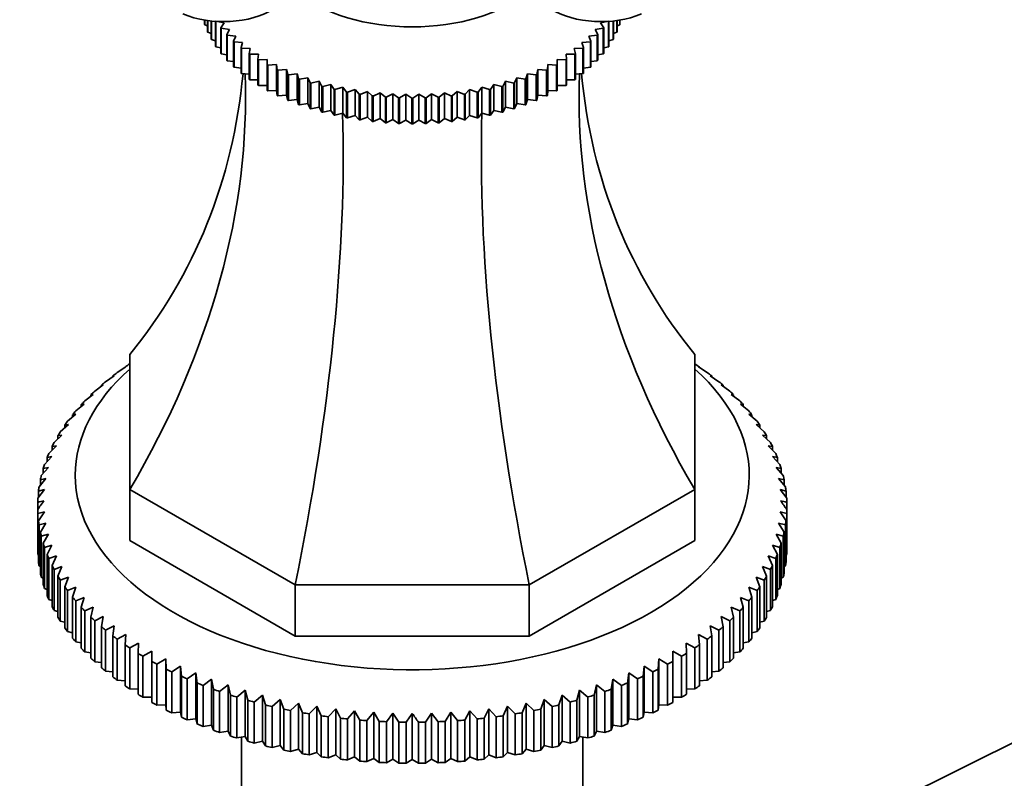
# Model space of a CAD drawing. Units: millimetres. Extents: x 0 to 1565, y 0 to 2050.
# Drawn here: x 281 to 360, y 509 to 569 of the extents above; entities that cross this region are included whole.
import ezdxf
from ezdxf import colors
from ezdxf.entities.mleader import LeaderData, LeaderLine
from ezdxf.math import Vec2, Vec3

# ---------------------------------------------------------------- set-up
doc = ezdxf.new("R2010")
doc.units = ezdxf.units.MM
doc.layers.add('DV7_Défaut', color=7, linetype='Continuous')
doc.layers.add('Défaut', color=7, linetype='Continuous')

# ---------------------------------------------------------------- blocks, each defined once
blk = doc.blocks.new('_DOT')
at = {"color": 0}
blk.add_line((0, 0), (-1, 0), dxfattribs=at)
at = {"color": 0, "const_width": 0.333}
blk.add_lwpolyline([(-0.1665, 0, 1), (0.1665, 0, 1)], format="xyb", close=True, dxfattribs=at)
blk = doc.blocks.new('SE6')
at = {"layer": 'DV7_Défaut', "color": 7, "linetype": 'Continuous', "lineweight": 35}
for p, q in [((295.988, 569.057), (295.988, 569.396)), ((296.002, 569.393), (296.002, 569.016)), ((296.002, 569.016), (296.217, 568.937)), ((296.217, 568.461), (296.217, 569.36)), ((296.235, 569.358), (296.235, 568.42)), ((296.51, 567.874), (296.51, 569.324)), ((296.532, 569.321), (296.532, 567.834)), ((296.866, 567.299), (296.866, 569.292)), ((297.541, 569.177), (296.893, 569.301)), ((296.893, 569.29), (296.893, 567.26)), ((297.284, 568.779), (297.541, 569.177)), ((297.284, 566.738), (297.284, 568.779)), ((328.18, 569.301), (327.532, 569.177)), ((327.532, 569.177), (327.788, 568.779)), ((327.788, 568.779), (327.788, 566.738)), ((328.18, 567.26), (328.18, 569.29)), ((328.206, 569.292), (328.206, 567.299)), ((328.54, 567.834), (328.54, 569.321)), ((328.562, 569.324), (328.562, 567.874)), ((328.837, 568.42), (328.837, 569.358)), ((328.855, 569.36), (328.855, 568.461)), ((328.855, 568.937), (329.07, 569.016)), ((329.07, 569.016), (329.07, 569.393)), ((329.084, 569.396), (329.084, 569.057)), ((296.235, 568.42), (296.51, 568.333)), ((297.978, 568.64), (297.315, 568.741)), ((297.315, 568.741), (297.315, 566.7)), ((297.762, 568.234), (297.978, 568.64)), ((297.762, 566.193), (297.762, 568.234)), ((298.472, 568.121), (297.797, 568.197)), ((297.797, 568.197), (297.797, 566.156)), ((298.299, 567.708), (298.472, 568.121)), ((327.275, 568.197), (326.6, 568.121)), ((326.6, 568.121), (326.773, 567.708)), ((327.757, 568.741), (327.095, 568.64)), ((327.095, 568.64), (327.31, 568.234)), ((327.275, 566.156), (327.275, 568.197)), ((327.31, 568.234), (327.31, 566.193)), ((327.757, 566.7), (327.757, 568.741)), ((328.562, 568.333), (328.837, 568.42)), ((296.532, 567.834), (296.866, 567.743)), ((296.893, 567.26), (297.284, 567.17)), ((298.299, 565.666), (298.299, 567.708)), ((299.022, 567.621), (298.338, 567.672)), ((298.338, 567.672), (298.338, 565.631)), ((298.891, 567.202), (299.022, 567.621)), ((298.891, 565.16), (298.891, 567.202)), ((326.735, 567.672), (326.05, 567.621)), ((326.05, 567.621), (326.181, 567.202)), ((326.181, 567.202), (326.181, 565.16)), ((326.735, 565.631), (326.735, 567.672)), ((326.773, 567.708), (326.773, 565.666)), ((327.788, 567.17), (328.18, 567.26)), ((328.206, 567.743), (328.54, 567.834)), ((297.315, 566.7), (297.762, 566.616)), ((299.625, 567.141), (298.934, 567.168)), ((298.934, 567.168), (298.934, 565.127)), ((299.538, 566.718), (299.625, 567.141)), ((299.538, 564.677), (299.538, 566.718)), ((300.28, 566.685), (299.584, 566.686)), ((299.584, 566.686), (299.584, 564.645)), ((300.236, 566.259), (300.28, 566.685)), ((325.488, 566.686), (324.792, 566.685)), ((324.792, 566.685), (324.836, 566.259)), ((326.138, 567.168), (325.447, 567.141)), ((325.447, 567.141), (325.534, 566.718)), ((325.488, 564.645), (325.488, 566.686)), ((325.534, 566.718), (325.534, 564.677)), ((326.138, 565.127), (326.138, 567.168)), ((327.31, 566.616), (327.757, 566.7)), ((297.797, 566.156), (298.299, 566.082)), ((298.338, 565.631), (298.891, 565.57)), ((300.236, 564.218), (300.236, 566.259)), ((300.982, 566.253), (300.285, 566.229)), ((300.285, 566.229), (300.285, 564.188)), ((300.982, 565.826), (300.982, 566.253)), ((300.982, 563.785), (300.982, 565.826)), ((301.731, 565.847), (301.035, 565.798)), ((301.035, 565.798), (301.035, 563.757)), ((301.774, 565.422), (301.731, 565.847)), ((301.731, 565.847), (301.731, 563.782)), ((323.342, 565.847), (323.298, 565.422)), ((324.037, 565.798), (323.342, 565.847)), ((323.342, 565.847), (323.342, 563.782)), ((324.037, 563.757), (324.037, 565.798)), ((324.787, 566.229), (324.09, 566.253)), ((324.09, 566.253), (324.09, 565.826)), ((324.09, 565.826), (324.09, 563.785)), ((324.787, 564.188), (324.787, 566.229)), ((324.836, 566.259), (324.836, 564.218)), ((326.181, 565.57), (326.735, 565.631)), ((326.773, 566.082), (327.275, 566.156)), ((298.934, 565.127), (299.538, 565.083)), ((301.774, 563.38), (301.774, 565.422)), ((302.522, 565.469), (301.83, 565.395)), ((301.83, 565.395), (301.83, 563.354)), ((302.609, 565.046), (302.522, 565.469)), ((302.522, 565.469), (302.522, 563.404)), ((302.609, 563.005), (302.609, 565.046)), ((303.352, 565.121), (302.667, 565.022)), ((302.667, 565.022), (302.667, 562.98)), ((303.483, 564.702), (303.352, 565.121)), ((303.352, 565.121), (303.352, 563.056)), ((321.72, 565.121), (321.59, 564.702)), ((322.405, 565.022), (321.72, 565.121)), ((321.72, 565.121), (321.72, 563.056)), ((322.405, 562.98), (322.405, 565.022)), ((322.551, 565.469), (322.463, 565.046)), ((322.463, 565.046), (322.463, 563.005)), ((323.242, 565.395), (322.551, 565.469)), ((322.551, 565.469), (322.551, 563.404)), ((323.242, 563.354), (323.242, 565.395)), ((323.298, 565.422), (323.298, 563.38)), ((325.534, 565.083), (326.138, 565.127)), ((299.584, 564.645), (300.236, 564.621)), ((300.285, 564.188), (300.982, 564.188)), ((303.483, 562.661), (303.483, 564.702)), ((304.219, 564.803), (303.544, 564.679)), ((303.544, 564.679), (303.544, 562.638)), ((304.392, 564.39), (304.219, 564.803)), ((304.219, 564.803), (304.219, 562.738)), ((304.392, 562.349), (304.392, 564.39)), ((305.118, 564.518), (304.455, 564.37)), ((304.455, 564.37), (304.455, 562.328)), ((305.333, 564.111), (305.118, 564.518)), ((305.118, 564.518), (305.118, 562.453)), ((305.333, 562.07), (305.333, 564.111)), ((306.047, 564.265), (305.399, 564.094)), ((305.399, 564.094), (305.399, 562.052)), ((306.303, 563.868), (306.047, 564.265)), ((306.047, 564.265), (306.047, 562.2)), ((307.001, 564.047), (306.371, 563.852)), ((307.298, 563.659), (307.001, 564.047)), ((307.001, 564.047), (307.001, 561.982)), ((318.071, 564.047), (317.774, 563.659)), ((318.701, 563.852), (318.071, 564.047)), ((318.071, 564.047), (318.071, 561.982)), ((319.025, 564.265), (318.769, 563.868)), ((319.673, 564.094), (319.025, 564.265)), ((319.025, 564.265), (319.025, 562.2)), ((319.673, 562.052), (319.673, 564.094)), ((319.954, 564.518), (319.739, 564.111)), ((319.739, 564.111), (319.739, 562.07)), ((320.617, 564.37), (319.954, 564.518)), ((319.954, 564.518), (319.954, 562.453)), ((320.617, 562.328), (320.617, 564.37)), ((320.854, 564.803), (320.68, 564.39)), ((320.68, 564.39), (320.68, 562.349)), ((321.529, 564.679), (320.854, 564.803)), ((320.854, 564.803), (320.854, 562.738)), ((321.529, 562.638), (321.529, 564.679)), ((321.59, 564.702), (321.59, 562.661)), ((324.09, 564.188), (324.787, 564.188)), ((324.836, 564.621), (325.488, 564.645)), ((301.035, 563.757), (301.731, 563.782)), ((301.731, 563.782), (301.774, 563.38)), ((301.83, 563.354), (302.522, 563.404)), ((302.522, 563.404), (302.609, 563.005)), ((306.303, 561.826), (306.303, 563.868)), ((306.371, 563.852), (306.371, 561.811)), ((307.298, 561.618), (307.298, 563.659)), ((307.978, 563.864), (307.367, 563.647)), ((307.367, 563.647), (307.367, 561.605)), ((308.313, 563.488), (307.978, 563.864)), ((307.978, 563.864), (307.978, 561.799)), ((308.313, 561.447), (308.313, 563.488)), ((308.972, 563.717), (308.383, 563.477)), ((308.383, 563.477), (308.383, 561.436)), ((309.345, 563.353), (308.972, 563.717)), ((308.972, 563.717), (308.972, 561.652)), ((309.345, 561.312), (309.345, 563.353)), ((309.98, 563.606), (309.416, 563.345)), ((309.416, 563.345), (309.416, 561.304)), ((310.39, 563.256), (309.98, 563.606)), ((309.98, 563.606), (309.98, 561.541)), ((310.39, 561.215), (310.39, 563.256)), ((310.998, 563.531), (310.461, 563.251)), ((311.443, 563.198), (310.998, 563.531)), ((310.998, 563.531), (310.998, 561.466)), ((312.023, 563.494), (311.515, 563.195)), ((312.5, 563.177), (312.023, 563.494)), ((312.023, 563.494), (312.023, 561.429)), ((313.049, 563.494), (312.572, 563.177)), ((313.557, 563.195), (313.049, 563.494)), ((313.049, 563.494), (313.049, 561.429)), ((314.074, 563.531), (313.63, 563.198)), ((314.611, 563.251), (314.074, 563.531)), ((314.074, 563.531), (314.074, 561.466)), ((315.092, 563.606), (314.682, 563.256)), ((314.682, 563.256), (314.682, 561.215)), ((315.656, 563.345), (315.092, 563.606)), ((315.092, 563.606), (315.092, 561.541)), ((315.656, 561.304), (315.656, 563.345)), ((316.1, 563.717), (315.727, 563.353)), ((315.727, 563.353), (315.727, 561.312)), ((316.689, 563.477), (316.1, 563.717)), ((316.1, 563.717), (316.1, 561.652)), ((316.689, 561.436), (316.689, 563.477)), ((317.095, 563.864), (316.759, 563.488)), ((316.759, 563.488), (316.759, 561.447)), ((317.705, 563.647), (317.095, 563.864)), ((317.095, 563.864), (317.095, 561.799)), ((317.705, 561.605), (317.705, 563.647)), ((317.774, 563.659), (317.774, 561.618)), ((318.701, 561.811), (318.701, 563.852)), ((318.769, 563.868), (318.769, 561.826)), ((322.463, 563.005), (322.551, 563.404)), ((322.551, 563.404), (323.242, 563.354)), ((323.298, 563.38), (323.342, 563.782)), ((323.342, 563.782), (324.037, 563.757)), ((302.667, 562.98), (303.352, 563.056)), ((303.352, 563.056), (303.483, 562.661)), ((303.544, 562.638), (304.219, 562.738)), ((304.219, 562.738), (304.392, 562.349)), ((310.461, 563.251), (310.461, 561.21)), ((311.443, 561.156), (311.443, 563.198)), ((311.515, 563.195), (311.515, 561.154)), ((312.5, 561.136), (312.5, 563.177)), ((312.572, 563.177), (312.572, 561.136)), ((313.557, 561.154), (313.557, 563.195)), ((313.63, 563.198), (313.63, 561.156)), ((314.611, 561.21), (314.611, 563.251)), ((320.68, 562.349), (320.854, 562.738)), ((320.854, 562.738), (321.529, 562.638)), ((321.59, 562.661), (321.72, 563.056)), ((321.72, 563.056), (322.405, 562.98)), ((304.455, 562.328), (305.118, 562.453)), ((305.118, 562.453), (305.333, 562.07)), ((305.399, 562.052), (306.047, 562.2)), ((306.047, 562.2), (306.303, 561.826)), ((306.371, 561.811), (307.001, 561.982)), ((307.001, 561.982), (307.298, 561.618)), ((307.367, 561.605), (307.978, 561.799)), ((307.978, 561.799), (308.313, 561.447)), ((316.759, 561.447), (317.095, 561.799)), ((317.095, 561.799), (317.705, 561.605)), ((317.774, 561.618), (318.071, 561.982)), ((318.071, 561.982), (318.701, 561.811)), ((318.769, 561.826), (319.025, 562.2)), ((319.025, 562.2), (319.673, 562.052)), ((319.739, 562.07), (319.954, 562.453)), ((319.954, 562.453), (320.617, 562.328)), ((308.383, 561.436), (308.972, 561.652)), ((308.972, 561.652), (309.345, 561.312)), ((309.416, 561.304), (309.98, 561.541)), ((309.98, 561.541), (310.39, 561.215)), ((310.461, 561.21), (310.998, 561.466)), ((310.998, 561.466), (311.443, 561.156)), ((311.515, 561.154), (312.023, 561.429)), ((312.023, 561.429), (312.5, 561.136)), ((312.572, 561.136), (313.049, 561.429)), ((313.049, 561.429), (313.557, 561.154)), ((313.63, 561.156), (314.074, 561.466)), ((314.074, 561.466), (314.611, 561.21)), ((314.682, 561.215), (315.092, 561.541)), ((315.092, 561.541), (315.656, 561.304)), ((315.727, 561.312), (316.1, 561.652)), ((316.1, 561.652), (316.689, 561.436)), ((290.036, 532.001), (290.036, 542.763)), ((335.036, 542.763), (335.036, 532.001)), ((289.029, 541.308), (289.727, 541.759)), ((289.727, 541.759), (289.654, 541.753)), ((289.654, 541.753), (289.654, 541.711)), ((290.024, 542.004), (290.036, 542.011)), ((335.036, 542.011), (335.048, 542.004)), ((335.345, 541.759), (336.043, 541.308)), ((335.419, 541.753), (335.345, 541.759)), ((335.419, 541.711), (335.419, 541.753)), ((288.099, 540.583), (288.791, 541.055)), ((288.791, 541.055), (288.682, 541.047)), ((288.682, 541.047), (288.682, 540.98)), ((336.281, 541.055), (336.973, 540.583)), ((336.39, 541.047), (336.281, 541.055)), ((336.39, 540.98), (336.39, 541.047)), ((287.235, 539.831), (287.921, 540.324)), ((287.921, 540.324), (287.775, 540.312)), ((287.775, 540.312), (287.775, 540.219)), ((337.151, 540.324), (337.837, 539.831)), ((337.297, 540.312), (337.151, 540.324)), ((337.297, 540.219), (337.297, 540.312)), ((286.441, 539.054), (287.118, 539.567)), ((287.118, 539.567), (286.937, 539.55)), ((286.937, 539.55), (286.937, 539.43)), ((337.954, 539.567), (338.631, 539.054)), ((338.135, 539.55), (337.954, 539.567)), ((338.135, 539.43), (338.135, 539.55)), ((285.718, 538.254), (286.385, 538.788)), ((286.385, 538.788), (286.168, 538.765)), ((286.168, 538.765), (286.168, 538.614)), ((338.687, 538.788), (339.354, 538.254)), ((338.904, 538.765), (338.687, 538.788)), ((338.904, 538.614), (338.904, 538.765)), ((285.069, 537.434), (285.724, 537.987)), ((285.724, 537.987), (285.472, 537.957)), ((285.472, 537.957), (285.472, 537.775)), ((339.349, 537.987), (340.003, 537.434)), ((339.6, 537.957), (339.349, 537.987)), ((339.6, 537.775), (339.6, 537.957)), ((284.495, 536.594), (285.135, 537.167)), ((285.135, 537.167), (284.85, 537.129)), ((284.85, 537.129), (284.85, 536.912)), ((339.937, 537.167), (340.577, 536.594)), ((340.222, 537.129), (339.937, 537.167)), ((340.222, 536.912), (340.222, 537.129)), ((283.998, 535.739), (284.623, 536.331)), ((284.623, 536.331), (284.304, 536.284)), ((284.304, 536.284), (284.304, 536.029)), ((340.45, 536.331), (341.074, 535.739)), ((340.768, 536.284), (340.45, 536.331)), ((340.768, 536.029), (340.768, 536.284)), ((283.579, 534.87), (284.186, 535.481)), ((284.186, 535.481), (283.836, 535.423)), ((283.836, 535.423), (283.836, 535.128)), ((340.886, 535.481), (341.493, 534.87)), ((341.237, 535.423), (340.886, 535.481)), ((341.237, 535.128), (341.237, 535.423)), ((283.239, 533.989), (283.827, 534.618)), ((283.827, 534.618), (283.446, 534.549)), ((283.446, 534.549), (283.446, 534.21)), ((341.245, 534.618), (341.833, 533.989)), ((341.627, 534.549), (341.245, 534.618)), ((341.627, 534.21), (341.627, 534.549)), ((282.98, 533.099), (283.547, 533.746)), ((283.547, 533.746), (283.135, 533.665)), ((283.135, 533.665), (283.135, 533.276)), ((341.525, 533.746), (342.092, 533.099)), ((341.937, 533.665), (341.525, 533.746)), ((341.937, 533.276), (341.937, 533.665)), ((282.802, 532.203), (283.347, 532.866)), ((283.347, 532.866), (282.906, 532.772)), ((282.906, 532.772), (282.906, 532.329)), ((341.725, 532.866), (342.27, 532.203)), ((342.167, 532.772), (341.725, 532.866)), ((342.167, 532.329), (342.167, 532.772)), ((282.705, 531.302), (283.226, 531.982)), ((283.226, 531.982), (282.757, 531.874)), ((282.757, 531.874), (282.757, 531.37)), ((303.216, 524.391), (290.036, 532.001)), ((290.036, 532.001), (290.036, 527.919)), ((335.036, 532.001), (321.856, 524.391)), ((335.036, 532.001), (335.036, 527.919)), ((341.846, 531.982), (342.367, 531.302)), ((342.315, 531.874), (341.846, 531.982)), ((342.315, 531.37), (342.315, 531.874)), ((282.69, 530.973), (282.69, 530.4)), ((282.69, 527.134), (282.69, 530.4)), ((342.382, 530.4), (342.382, 530.973)), ((342.382, 530.4), (342.382, 527.134)), ((283.226, 530.208), (282.705, 530.071)), ((282.705, 530.071), (282.705, 526.805)), ((282.757, 529.499), (283.226, 530.208)), ((341.846, 530.208), (342.315, 529.499)), ((342.367, 530.071), (341.846, 530.208)), ((342.367, 526.805), (342.367, 530.071)), ((282.757, 526.233), (282.757, 529.499)), ((283.347, 529.323), (282.802, 529.17)), ((282.802, 529.17), (282.802, 525.904)), ((282.906, 528.601), (283.347, 529.323)), ((341.725, 529.323), (342.167, 528.601)), ((342.27, 529.17), (341.725, 529.323)), ((342.27, 525.904), (342.27, 529.17)), ((342.315, 529.499), (342.315, 526.233)), ((282.906, 525.335), (282.906, 528.601)), ((283.547, 528.444), (282.98, 528.274)), ((282.98, 528.274), (282.98, 525.008)), ((283.135, 527.708), (283.547, 528.444)), ((341.525, 528.444), (341.937, 527.708)), ((342.092, 528.274), (341.525, 528.444)), ((342.092, 525.008), (342.092, 528.274)), ((342.167, 528.601), (342.167, 525.335)), ((283.135, 524.442), (283.135, 527.708)), ((283.827, 527.572), (283.239, 527.384)), ((283.239, 527.384), (283.239, 524.118)), ((283.446, 526.824), (283.827, 527.572)), ((303.216, 520.309), (290.036, 527.919)), ((335.036, 527.919), (321.856, 520.309)), ((341.245, 527.572), (341.627, 526.824)), ((341.833, 527.384), (341.245, 527.572)), ((341.833, 524.118), (341.833, 527.384)), ((341.937, 527.708), (341.937, 524.442)), ((282.705, 526.805), (282.757, 526.778)), ((283.446, 523.558), (283.446, 526.824)), ((284.186, 526.709), (283.579, 526.503)), ((283.579, 526.503), (283.579, 523.237)), ((283.836, 525.95), (284.186, 526.709)), ((340.886, 526.709), (341.237, 525.95)), ((341.493, 526.503), (340.886, 526.709)), ((341.493, 523.237), (341.493, 526.503)), ((341.627, 526.824), (341.627, 523.558)), ((342.315, 526.778), (342.367, 526.805)), ((282.802, 525.904), (282.906, 525.856)), ((283.836, 522.684), (283.836, 525.95)), ((284.623, 525.858), (283.998, 525.634)), ((283.998, 525.634), (283.998, 522.368)), ((284.304, 525.089), (284.623, 525.858)), ((340.45, 525.858), (340.768, 525.089)), ((341.074, 525.634), (340.45, 525.858)), ((341.074, 522.368), (341.074, 525.634)), ((341.237, 525.95), (341.237, 522.684)), ((342.167, 525.856), (342.27, 525.904)), ((282.98, 525.008), (283.135, 524.943)), ((284.304, 521.823), (284.304, 525.089)), ((285.135, 525.022), (284.495, 524.779)), ((284.85, 524.244), (285.135, 525.022)), ((339.937, 525.022), (340.222, 524.244)), ((340.577, 524.779), (339.937, 525.022)), ((340.768, 525.089), (340.768, 521.823)), ((341.937, 524.943), (342.092, 525.008)), ((283.239, 524.118), (283.446, 524.041)), ((284.495, 524.779), (284.495, 521.513)), ((284.85, 520.978), (284.85, 524.244)), ((285.724, 524.203), (285.069, 523.939)), ((285.472, 523.416), (285.724, 524.203)), ((321.856, 524.391), (303.216, 524.391)), ((303.216, 524.391), (303.216, 520.309)), ((321.856, 524.391), (321.856, 520.309)), ((339.349, 524.203), (339.6, 523.416)), ((340.003, 523.939), (339.349, 524.203)), ((340.222, 524.244), (340.222, 520.978)), ((340.577, 521.513), (340.577, 524.779)), ((341.627, 524.041), (341.833, 524.118)), ((285.069, 523.939), (285.069, 520.673)), ((285.472, 520.15), (285.472, 523.416)), ((286.385, 523.402), (285.718, 523.119)), ((286.168, 522.608), (286.385, 523.402)), ((338.687, 523.402), (338.904, 522.608)), ((339.354, 523.119), (338.687, 523.402)), ((339.6, 523.416), (339.6, 520.15)), ((340.003, 520.673), (340.003, 523.939)), ((283.579, 523.237), (283.836, 523.152)), ((285.718, 523.119), (285.718, 519.853)), ((286.168, 519.342), (286.168, 522.608)), ((287.118, 522.622), (286.441, 522.319)), ((286.937, 521.823), (287.118, 522.622)), ((337.954, 522.622), (338.135, 521.823)), ((338.631, 522.319), (337.954, 522.622)), ((338.904, 522.608), (338.904, 519.342)), ((339.354, 519.853), (339.354, 523.119)), ((341.237, 523.152), (341.493, 523.237)), ((283.998, 522.368), (284.304, 522.278)), ((286.441, 522.319), (286.441, 519.053)), ((286.937, 518.557), (286.937, 521.823)), ((287.921, 521.866), (287.235, 521.542)), ((287.775, 521.061), (287.921, 521.866)), ((337.151, 521.866), (337.297, 521.061)), ((337.837, 521.542), (337.151, 521.866)), ((338.135, 521.823), (338.135, 518.557)), ((338.631, 519.053), (338.631, 522.319)), ((340.768, 522.278), (341.074, 522.368)), ((284.495, 521.513), (284.85, 521.421)), ((287.235, 521.542), (287.235, 518.276)), ((287.775, 517.795), (287.775, 521.061)), ((288.791, 521.135), (288.099, 520.79)), ((288.682, 520.326), (288.791, 521.135)), ((336.281, 521.135), (336.39, 520.326)), ((336.973, 520.79), (336.281, 521.135)), ((337.297, 521.061), (337.297, 517.795)), ((337.837, 518.276), (337.837, 521.542)), ((340.222, 521.421), (340.577, 521.513)), ((285.069, 520.673), (285.472, 520.584)), ((288.099, 520.79), (288.099, 517.524)), ((288.682, 517.06), (288.682, 520.326)), ((289.727, 520.431), (289.029, 520.065)), ((289.654, 519.62), (289.727, 520.431)), ((321.856, 520.309), (303.216, 520.309)), ((335.345, 520.431), (335.419, 519.62)), ((336.043, 520.065), (335.345, 520.431)), ((336.39, 520.326), (336.39, 517.06)), ((336.973, 517.524), (336.973, 520.79)), ((339.6, 520.584), (340.003, 520.673)), ((285.718, 519.853), (286.168, 519.768)), ((289.029, 520.065), (289.029, 516.799)), ((289.654, 516.354), (289.654, 519.62)), ((290.725, 519.756), (290.024, 519.369)), ((290.024, 519.369), (290.024, 516.103)), ((290.688, 518.944), (290.725, 519.756)), ((334.347, 519.756), (334.384, 518.944)), ((335.048, 519.369), (334.347, 519.756)), ((335.048, 516.103), (335.048, 519.369)), ((335.419, 519.62), (335.419, 516.354)), ((336.043, 516.799), (336.043, 520.065)), ((338.904, 519.768), (339.354, 519.853)), ((286.441, 519.053), (286.937, 518.976)), ((290.688, 515.678), (290.688, 518.944)), ((291.782, 519.113), (291.081, 518.704)), ((291.081, 518.704), (291.081, 515.438)), ((291.782, 518.3), (291.782, 519.113)), ((374.56, 518.859), (298.793, 481.233)), ((333.29, 519.113), (333.29, 518.3)), ((333.991, 518.704), (333.29, 519.113)), ((333.991, 515.438), (333.991, 518.704)), ((334.384, 518.944), (334.384, 515.678)), ((338.135, 518.976), (338.631, 519.053)), ((287.235, 518.276), (287.775, 518.209)), ((291.782, 515.034), (291.782, 518.3)), ((292.897, 518.502), (292.197, 518.073)), ((292.197, 518.073), (292.197, 514.807)), ((292.934, 517.689), (292.897, 518.502)), ((292.897, 518.502), (292.897, 514.828)), ((294.066, 517.926), (293.368, 517.475)), ((294.139, 517.115), (294.066, 517.926)), ((294.066, 517.926), (294.066, 514.252)), ((331.007, 517.926), (330.933, 517.115)), ((331.704, 517.475), (331.007, 517.926)), ((331.007, 517.926), (331.007, 514.252)), ((332.175, 518.502), (332.138, 517.689)), ((332.875, 518.073), (332.175, 518.502)), ((332.175, 518.502), (332.175, 514.828)), ((332.875, 514.807), (332.875, 518.073)), ((333.29, 518.3), (333.29, 515.034)), ((337.297, 518.209), (337.837, 518.276)), ((288.099, 517.524), (288.682, 517.47)), ((292.934, 514.423), (292.934, 517.689)), ((293.368, 517.475), (293.368, 514.209)), ((294.139, 513.849), (294.139, 517.115)), ((295.285, 517.386), (294.592, 516.914)), ((295.394, 516.578), (295.285, 517.386)), ((295.285, 517.386), (295.285, 513.712)), ((329.788, 517.386), (329.678, 516.578)), ((330.48, 516.914), (329.788, 517.386)), ((329.788, 517.386), (329.788, 513.712)), ((330.933, 517.115), (330.933, 513.849)), ((331.704, 514.209), (331.704, 517.475)), ((332.138, 517.689), (332.138, 514.423)), ((336.39, 517.47), (336.973, 517.524)), ((289.029, 516.799), (289.654, 516.761)), ((294.592, 516.914), (294.592, 513.648)), ((295.394, 513.312), (295.394, 516.578)), ((296.551, 516.883), (295.865, 516.391)), ((295.865, 516.391), (295.865, 513.125)), ((296.697, 516.079), (296.551, 516.883)), ((296.551, 516.883), (296.551, 513.209)), ((297.861, 516.42), (297.184, 515.907)), ((298.043, 515.62), (297.861, 516.42)), ((297.861, 516.42), (297.861, 512.746)), ((327.211, 516.42), (327.03, 515.62)), ((327.888, 515.907), (327.211, 516.42)), ((327.211, 516.42), (327.211, 512.746)), ((328.521, 516.883), (328.375, 516.079)), ((329.207, 516.391), (328.521, 516.883)), ((328.521, 516.883), (328.521, 513.209)), ((329.207, 513.125), (329.207, 516.391)), ((329.678, 516.578), (329.678, 513.312)), ((330.48, 513.648), (330.48, 516.914)), ((335.419, 516.761), (336.043, 516.799)), ((290.024, 516.103), (290.688, 516.083)), ((291.081, 515.438), (291.782, 515.438)), ((296.697, 512.813), (296.697, 516.079)), ((297.184, 515.907), (297.184, 512.641)), ((298.043, 512.354), (298.043, 515.62)), ((299.211, 515.996), (298.545, 515.463)), ((298.545, 515.463), (298.545, 512.197)), ((299.428, 515.203), (299.211, 515.996)), ((299.211, 515.996), (299.211, 512.322)), ((300.598, 515.615), (299.944, 515.061)), ((300.85, 514.828), (300.598, 515.615)), ((300.598, 515.615), (300.598, 511.94)), ((324.474, 515.615), (324.222, 514.828)), ((325.129, 515.061), (324.474, 515.615)), ((324.474, 515.615), (324.474, 511.94)), ((325.861, 515.996), (325.644, 515.203)), ((326.528, 515.463), (325.861, 515.996)), ((325.861, 515.996), (325.861, 512.322)), ((326.528, 512.197), (326.528, 515.463)), ((327.03, 515.62), (327.03, 512.354)), ((327.888, 512.641), (327.888, 515.907)), ((328.375, 516.079), (328.375, 512.813)), ((333.29, 515.438), (333.991, 515.438)), ((334.384, 516.083), (335.048, 516.103)), ((292.197, 514.807), (292.897, 514.828)), ((292.897, 514.828), (292.934, 514.423)), ((299.428, 511.937), (299.428, 515.203)), ((299.944, 515.061), (299.944, 511.795)), ((300.85, 511.562), (300.85, 514.828)), ((302.018, 515.275), (301.377, 514.702)), ((301.377, 514.702), (301.377, 511.436)), ((302.303, 514.497), (302.018, 515.275)), ((302.018, 515.275), (302.018, 511.601)), ((303.466, 514.979), (302.842, 514.387)), ((303.785, 514.21), (303.466, 514.979)), ((303.466, 514.979), (303.466, 511.305)), ((304.94, 514.727), (304.332, 514.116)), ((305.29, 513.968), (304.94, 514.727)), ((304.94, 514.727), (304.94, 511.053)), ((320.132, 514.727), (319.782, 513.968)), ((320.74, 514.116), (320.132, 514.727)), ((320.132, 514.727), (320.132, 511.053)), ((321.606, 514.979), (321.287, 514.21)), ((322.231, 514.387), (321.606, 514.979)), ((321.606, 514.979), (321.606, 511.305)), ((323.054, 515.275), (322.769, 514.497)), ((323.695, 514.702), (323.054, 515.275)), ((323.054, 515.275), (323.054, 511.601)), ((323.695, 511.436), (323.695, 514.702)), ((324.222, 514.828), (324.222, 511.562)), ((325.129, 511.795), (325.129, 515.061)), ((325.644, 515.203), (325.644, 511.937)), ((332.138, 514.423), (332.175, 514.828)), ((332.175, 514.828), (332.875, 514.807)), ((293.368, 514.209), (294.066, 514.252)), ((294.066, 514.252), (294.139, 513.849)), ((302.303, 511.231), (302.303, 514.497)), ((302.842, 514.387), (302.842, 511.121)), ((303.785, 510.944), (303.785, 514.21)), ((304.332, 514.116), (304.332, 510.85)), ((305.29, 510.702), (305.29, 513.968)), ((306.434, 514.52), (305.846, 513.891)), ((305.846, 513.891), (305.846, 510.625)), ((306.816, 513.772), (306.434, 514.52)), ((306.434, 514.52), (306.434, 510.846)), ((307.945, 514.358), (307.377, 513.712)), ((308.357, 513.622), (307.945, 514.358)), ((307.945, 514.358), (307.945, 510.684)), ((309.468, 514.242), (308.923, 513.579)), ((309.91, 513.519), (309.468, 514.242)), ((309.468, 514.242), (309.468, 510.568)), ((311, 514.173), (310.479, 513.494)), ((311.469, 513.464), (311, 514.173)), ((311, 514.173), (311, 510.499)), ((312.536, 514.15), (312.536, 510.475)), ((314.072, 514.173), (313.603, 513.464)), ((314.593, 513.494), (314.072, 514.173)), ((314.072, 514.173), (314.072, 510.499)), ((315.604, 514.242), (315.163, 513.519)), ((316.149, 513.579), (315.604, 514.242)), ((315.604, 514.242), (315.604, 510.568)), ((317.127, 514.358), (316.715, 513.622)), ((317.695, 513.712), (317.127, 514.358)), ((317.127, 514.358), (317.127, 510.684)), ((318.638, 514.52), (318.256, 513.772)), ((319.226, 513.891), (318.638, 514.52)), ((318.638, 514.52), (318.638, 510.846)), ((319.226, 510.625), (319.226, 513.891)), ((319.782, 513.968), (319.782, 510.702)), ((320.74, 510.85), (320.74, 514.116)), ((321.287, 514.21), (321.287, 510.944)), ((322.231, 511.121), (322.231, 514.387)), ((322.769, 514.497), (322.769, 511.231)), ((330.933, 513.849), (331.007, 514.252)), ((331.007, 514.252), (331.704, 514.209)), ((294.592, 513.648), (295.285, 513.712)), ((295.285, 513.712), (295.394, 513.312)), ((295.865, 513.125), (296.551, 513.209)), ((296.551, 513.209), (296.697, 512.813)), ((306.816, 510.506), (306.816, 513.772)), ((307.377, 513.712), (307.377, 510.446)), ((308.357, 510.356), (308.357, 513.622)), ((308.923, 513.579), (308.923, 510.313)), ((309.91, 510.253), (309.91, 513.519)), ((310.479, 513.494), (310.479, 510.228)), ((311.469, 510.198), (311.469, 513.464)), ((312.04, 513.455), (312.04, 510.189)), ((313.032, 510.189), (313.032, 513.455)), ((313.603, 513.464), (313.603, 510.198)), ((314.593, 510.228), (314.593, 513.494)), ((315.163, 513.519), (315.163, 510.253)), ((316.149, 510.313), (316.149, 513.579)), ((316.715, 513.622), (316.715, 510.356)), ((317.695, 510.446), (317.695, 513.712)), ((318.256, 513.772), (318.256, 510.506)), ((328.375, 512.813), (328.521, 513.209)), ((328.521, 513.209), (329.207, 513.125)), ((329.678, 513.312), (329.788, 513.712)), ((329.788, 513.712), (330.48, 513.648)), ((297.184, 512.641), (297.861, 512.746)), ((297.861, 512.746), (298.043, 512.354)), ((298.545, 512.197), (299.211, 512.322)), ((298.936, 512.271), (298.936, 495.067)), ((299.211, 512.322), (299.428, 511.937)), ((325.644, 511.937), (325.861, 512.322)), ((325.861, 512.322), (326.528, 512.197)), ((326.136, 495.067), (326.136, 512.271)), ((327.03, 512.354), (327.211, 512.746)), ((327.211, 512.746), (327.888, 512.641)), ((299.944, 511.795), (300.598, 511.94)), ((300.598, 511.94), (300.85, 511.562)), ((301.377, 511.436), (302.018, 511.601)), ((302.018, 511.601), (302.303, 511.231)), ((322.769, 511.231), (323.054, 511.601)), ((323.054, 511.601), (323.695, 511.436)), ((324.222, 511.562), (324.474, 511.94)), ((324.474, 511.94), (325.129, 511.795)), ((302.842, 511.121), (303.466, 511.305)), ((303.466, 511.305), (303.785, 510.944)), ((304.332, 510.85), (304.94, 511.053)), ((304.94, 511.053), (305.29, 510.702)), ((305.846, 510.625), (306.434, 510.846)), ((306.434, 510.846), (306.816, 510.506)), ((318.256, 510.506), (318.638, 510.846)), ((318.638, 510.846), (319.226, 510.625)), ((319.782, 510.702), (320.132, 511.053)), ((320.132, 511.053), (320.74, 510.85)), ((321.287, 510.944), (321.606, 511.305)), ((321.606, 511.305), (322.231, 511.121)), ((307.377, 510.446), (307.945, 510.684)), ((307.945, 510.684), (308.357, 510.356)), ((308.923, 510.313), (309.468, 510.568)), ((309.468, 510.568), (309.91, 510.253)), ((310.479, 510.228), (311, 510.499)), ((311, 510.499), (311.469, 510.198)), ((312.04, 510.189), (312.536, 510.475)), ((312.536, 510.475), (313.032, 510.189)), ((313.603, 510.198), (314.072, 510.499)), ((314.072, 510.499), (314.593, 510.228)), ((315.163, 510.253), (315.604, 510.568)), ((315.604, 510.568), (316.149, 510.313)), ((316.715, 510.356), (317.127, 510.684)), ((317.127, 510.684), (317.695, 510.446))]:
    blk.add_line(p, q, dxfattribs=at)
for centre, radius, start, end in [((312.533, 592.229), 29.052, 267.84847, 267.99094), ((312.536, 592.344), 29.167, 269.92895, 270.07105), ((312.539, 592.229), 29.052, 272.00906, 272.15153), ((312.533, 590.188), 29.052, 267.84847, 267.99094), ((312.536, 590.303), 29.167, 269.92895, 270.07105), ((312.539, 590.188), 29.052, 272.00906, 272.15153), ((292.552, 491.941), 40.258, 103.45311, 104.17988), ((435.859, 421.567), 187.897, 144.34439, 144.60461), ((189.213, 421.567), 187.897, 35.39539, 35.65561), ((332.52, 491.941), 40.258, 75.82012, 76.54689), ((465.209, 404.622), 187.897, 144.34439, 144.60461), ((159.863, 404.622), 187.897, 35.39539, 35.65561)]:
    blk.add_arc(centre, radius, start, end, dxfattribs=at)
for centre, major_axis, ratio, start_param, end_param in [((312.536, 575.349), (-11.25, 0), 0.57735, 0.619306, 2.522287), ((297.507, 572.388), (5.4, 0), 0.57735, 4.067452, 5.547603), ((327.565, 572.388), (5.4, 0), 0.57735, 3.877175, 5.357326), ((226.537, 586.875), (-67.179, 38.786), 0.717439, 3.025371, 3.459841), ((226.537, 545.743), (67.179, 38.786), 0.717439, 5.381566, 5.923913), ((398.535, 545.743), (-67.179, 38.786), 0.717439, 0.359272, 0.90162), ((398.535, 586.875), (67.179, 38.786), 0.717439, 2.823345, 3.257814), ((276.914, 516.658), (19.413, 72.451), 0.317837, 4.903907, 5.470257), ((348.158, 516.658), (-19.413, 72.451), 0.317837, 0.812928, 1.379278), ((312.536, 533.136), (-26.85, 0), 0.57735, 5.705976, 6.283185), ((312.536, 533.136), (-26.85, 0), 0.57735, 0, 3.718802), ((312.536, 530.687), (-29.85, 0), 0.57735, -0.664065, -0.644932), ((312.536, 530.687), (-29.85, 0), 0.57735, -0.716425, -0.697292), ((312.536, 530.687), (29.85, 0), 0.57735, 0.697292, 0.716425), ((312.536, 530.687), (29.85, 0), 0.57735, 0.644932, 0.664065), ((312.536, 530.687), (-29.85, 0), 0.57735, -0.611705, -0.592572), ((312.536, 530.687), (29.85, 0), 0.57735, 0.592572, 0.611705), ((312.536, 530.687), (-29.85, 0), 0.57735, -0.559345, -0.540212), ((312.536, 530.687), (29.85, 0), 0.57735, 0.540212, 0.559345), ((312.536, 530.687), (-29.85, 0), 0.57735, -0.506986, -0.487852), ((312.536, 530.687), (29.85, 0), 0.57735, 0.487852, 0.506986), ((312.536, 530.687), (-29.85, 0), 0.57735, -0.454626, -0.435492), ((312.536, 530.687), (29.85, 0), 0.57735, 0.435492, 0.454626), ((312.536, 530.687), (-29.85, 0), 0.57735, -0.402266, -0.383132), ((312.536, 530.687), (29.85, 0), 0.57735, 0.383132, 0.402266), ((312.536, 530.687), (-29.85, 0), 0.57735, -0.349906, -0.330772), ((312.536, 530.687), (29.85, 0), 0.57735, 0.330772, 0.349906), ((312.536, 530.687), (-29.85, 0), 0.57735, -0.297546, -0.278413), ((312.536, 530.687), (29.85, 0), 0.57735, 0.278413, 0.297546), ((312.536, 530.687), (-29.85, 0), 0.57735, -0.245186, -0.226053), ((312.536, 530.687), (29.85, 0), 0.57735, 0.226053, 0.245186), ((312.536, 530.687), (-29.85, 0), 0.57735, -0.192826, -0.173693), ((312.536, 530.687), (29.85, 0), 0.57735, 0.173693, 0.192826), ((312.536, 530.687), (-29.85, 0), 0.57735, -0.140466, -0.121333), ((312.536, 530.687), (29.85, 0), 0.57735, 0.121333, 0.140466), ((312.536, 530.687), (-29.85, 0), 0.57735, -0.088107, -0.068973), ((312.536, 530.687), (29.85, 0), 0.57735, 0.068973, 0.088107), ((312.536, 530.687), (-29.85, 0), 0.57735, 6.247439, 6.266572), ((312.536, 530.687), (29.85, 0), 0.57735, 0.016613, 0.035747), ((312.536, 530.687), (-29.85, 0), 0.57735, 0.016613, 0.035747), ((312.536, 530.687), (29.85, 0), 0.57735, 6.247439, 6.266572), ((312.536, 530.687), (-29.85, 0), 0.57735, 0.068973, 0.088107), ((312.536, 530.687), (29.85, 0), 0.57735, -0.088107, -0.068973), ((312.536, 530.687), (-29.85, 0), 0.57735, 0.121333, 0.140466), ((312.536, 530.687), (29.85, 0), 0.57735, -0.140466, -0.121333), ((312.536, 530.687), (-29.85, 0), 0.57735, 0.173693, 0.192826), ((312.536, 530.687), (29.85, 0), 0.57735, -0.192826, -0.173693), ((312.536, 527.421), (-29.85, 0), 0.57735, 0.016613, 0.035747), ((312.536, 530.687), (-29.85, 0), 0.57735, 0.226053, 0.245186), ((312.536, 530.687), (29.85, 0), 0.57735, -0.245186, -0.226053), ((312.536, 527.421), (29.85, 0), 0.57735, 6.247439, 6.266572), ((312.536, 527.421), (-29.85, 0), 0.57735, 0.068973, 0.088107), ((312.536, 530.687), (-29.85, 0), 0.57735, 0.278413, 0.297546), ((312.536, 530.687), (29.85, 0), 0.57735, -0.297546, -0.278413), ((312.536, 527.421), (29.85, 0), 0.57735, -0.088107, -0.068973), ((312.536, 527.421), (-29.85, 0), 0.57735, 0.121333, 0.140466), ((312.536, 530.687), (-29.85, 0), 0.57735, 0.330772, 0.349906), ((312.536, 530.687), (29.85, 0), 0.57735, -0.349906, -0.330772), ((312.536, 527.421), (29.85, 0), 0.57735, -0.140466, -0.121333), ((312.536, 527.421), (-29.85, 0), 0.57735, 0.173693, 0.192826), ((312.536, 530.687), (-29.85, 0), 0.57735, 0.383132, 0.402266), ((312.536, 530.687), (29.85, 0), 0.57735, -0.402266, -0.383132), ((312.536, 527.421), (29.85, 0), 0.57735, -0.192826, -0.173693), ((312.536, 527.421), (-29.85, 0), 0.57735, 0.226053, 0.245186), ((312.536, 530.687), (-29.85, 0), 0.57735, 0.435492, 0.454626), ((312.536, 530.687), (29.85, 0), 0.57735, -0.454626, -0.435492), ((312.536, 527.421), (29.85, 0), 0.57735, -0.245186, -0.226053), ((312.536, 527.421), (-29.85, 0), 0.57735, 0.278413, 0.297546), ((312.536, 530.687), (-29.85, 0), 0.57735, 0.487852, 0.506986), ((312.536, 530.687), (29.85, 0), 0.57735, -0.506986, -0.487852), ((312.536, 527.421), (29.85, 0), 0.57735, -0.297546, -0.278413), ((312.536, 527.421), (-29.85, 0), 0.57735, 0.330772, 0.349906), ((312.536, 530.687), (-29.85, 0), 0.57735, 0.540212, 0.559345), ((312.536, 530.687), (29.85, 0), 0.57735, -0.559345, -0.540212), ((312.536, 527.421), (29.85, 0), 0.57735, -0.349906, -0.330772), ((312.536, 527.421), (-29.85, 0), 0.57735, 0.383132, 0.402266), ((312.536, 530.687), (-29.85, 0), 0.57735, 0.592572, 0.611705), ((312.536, 530.687), (29.85, 0), 0.57735, -0.611705, -0.592572), ((312.536, 527.421), (29.85, 0), 0.57735, -0.402266, -0.383132), ((312.536, 527.421), (-29.85, 0), 0.57735, 0.435492, 0.454626), ((312.536, 530.687), (-29.85, 0), 0.57735, 0.644932, 0.664065), ((312.536, 530.687), (29.85, 0), 0.57735, -0.664065, -0.644932), ((312.536, 527.421), (29.85, 0), 0.57735, -0.454626, -0.435492), ((312.536, 527.421), (-29.85, 0), 0.57735, 0.487852, 0.506986), ((312.536, 530.687), (-29.85, 0), 0.57735, 0.697292, 0.716425), ((312.536, 530.687), (29.85, 0), 0.57735, -0.716425, -0.697292), ((312.536, 527.421), (29.85, 0), 0.57735, -0.506986, -0.487852), ((312.536, 527.421), (-29.85, 0), 0.57735, 0.540212, 0.559345), ((312.536, 530.687), (-29.85, 0), 0.57735, 0.749651, 0.768785), ((312.536, 530.687), (29.85, 0), 0.57735, -0.768785, -0.749651), ((312.536, 527.421), (29.85, 0), 0.57735, -0.559345, -0.540212), ((312.536, 527.421), (-29.85, 0), 0.57735, 0.592572, 0.611705), ((312.536, 530.687), (-29.85, 0), 0.57735, 0.802011, 0.821145), ((312.536, 530.687), (29.85, 0), 0.57735, -0.821145, -0.802011), ((312.536, 527.421), (29.85, 0), 0.57735, -0.611705, -0.592572), ((312.536, 527.421), (-29.85, 0), 0.57735, 0.644932, 0.664065), ((312.536, 530.687), (-29.85, 0), 0.57735, 0.854371, 0.873505), ((312.536, 530.687), (-29.85, 0), 0.57735, 0.906731, 0.925865), ((312.536, 530.687), (29.85, 0), 0.57735, -0.925865, -0.906731), ((312.536, 530.687), (29.85, 0), 0.57735, -0.873505, -0.854371), ((312.536, 527.421), (29.85, 0), 0.57735, -0.664065, -0.644932), ((312.536, 527.421), (-29.85, 0), 0.57735, 0.697292, 0.716425), ((312.536, 530.687), (-29.85, 0), 0.57735, 0.959091, 0.978224), ((312.536, 530.687), (29.85, 0), 0.57735, -0.978224, -0.959091), ((312.536, 527.421), (29.85, 0), 0.57735, -0.716425, -0.697292), ((312.536, 527.421), (-29.85, 0), 0.57735, 0.749651, 0.768785), ((312.536, 530.687), (-29.85, 0), 0.57735, 1.011451, 1.030584), ((312.536, 530.687), (-29.85, 0), 0.57735, 1.063811, 1.082944), ((312.536, 530.687), (29.85, 0), 0.57735, -1.082944, -1.063811), ((312.536, 530.687), (29.85, 0), 0.57735, -1.030584, -1.011451), ((312.536, 527.421), (29.85, 0), 0.57735, -0.768785, -0.749651), ((312.536, 527.421), (-29.85, 0), 0.57735, 0.802011, 0.821145), ((312.536, 530.687), (-29.85, 0), 0.57735, 1.116171, 1.135304), ((312.536, 530.687), (-29.85, 0), 0.57735, 1.16853, 1.187664), ((312.536, 530.687), (29.85, 0), 0.57735, -1.187664, -1.16853), ((312.536, 530.687), (29.85, 0), 0.57735, -1.135304, -1.116171), ((312.536, 527.421), (29.85, 0), 0.57735, -0.821145, -0.802011), ((312.536, 527.421), (-29.85, 0), 0.57735, 0.854371, 0.873505), ((312.536, 527.421), (-29.85, 0), 0.57735, 0.906731, 0.925865), ((312.536, 530.687), (-29.85, 0), 0.57735, 1.22089, 1.240024), ((312.536, 530.687), (-29.85, 0), 0.57735, 1.27325, 1.292384), ((312.536, 530.687), (-29.85, 0), 0.57735, 1.32561, 1.344744), ((312.536, 530.687), (29.85, 0), 0.57735, -1.344744, -1.32561), ((312.536, 530.687), (29.85, 0), 0.57735, -1.292384, -1.27325), ((312.536, 530.687), (29.85, 0), 0.57735, -1.240024, -1.22089), ((312.536, 527.421), (29.85, 0), 0.57735, -0.925865, -0.906731), ((312.536, 527.421), (29.85, 0), 0.57735, -0.873505, -0.854371), ((312.536, 527.421), (-29.85, 0), 0.57735, 0.959091, 0.978224), ((312.536, 530.687), (-29.85, 0), 0.57735, 1.37797, 1.397103), ((312.536, 530.687), (-29.85, 0), 0.57735, 1.43033, 1.449463), ((312.536, 530.687), (-29.85, 0), 0.57735, 1.48269, 1.501823), ((312.536, 530.687), (-29.85, 0), 0.57735, 1.53505, 1.554183), ((312.536, 530.687), (29.85, 0), 0.57735, 4.729002, 4.748136), ((312.536, 530.687), (29.85, 0), 0.57735, -1.501823, -1.48269), ((312.536, 530.687), (29.85, 0), 0.57735, -1.449463, -1.43033), ((312.536, 530.687), (29.85, 0), 0.57735, -1.397103, -1.37797), ((312.536, 527.421), (29.85, 0), 0.57735, -0.978224, -0.959091), ((312.536, 527.421), (-29.85, 0), 0.57735, 1.011451, 1.030584), ((312.536, 527.421), (-29.85, 0), 0.57735, 1.063811, 1.082944), ((312.536, 527.421), (29.85, 0), 0.57735, -1.082944, -1.063811), ((312.536, 527.421), (29.85, 0), 0.57735, -1.030584, -1.011451), ((312.536, 527.421), (-29.85, 0), 0.57735, 1.116171, 1.135304), ((312.536, 527.421), (-29.85, 0), 0.57735, 1.16853, 1.187664), ((312.536, 527.421), (29.85, 0), 0.57735, -1.187664, -1.16853), ((312.536, 527.421), (29.85, 0), 0.57735, -1.135304, -1.116171), ((312.536, 527.421), (-29.85, 0), 0.57735, 1.22089, 1.240024), ((312.536, 527.421), (-29.85, 0), 0.57735, 1.27325, 1.292384), ((312.536, 527.421), (-29.85, 0), 0.57735, 1.32561, 1.344744), ((312.536, 527.421), (29.85, 0), 0.57735, -1.344744, -1.32561), ((312.536, 527.421), (29.85, 0), 0.57735, -1.292384, -1.27325), ((312.536, 527.421), (29.85, 0), 0.57735, -1.240024, -1.22089), ((312.536, 527.421), (-29.85, 0), 0.57735, 1.37797, 1.397103), ((312.536, 527.421), (-29.85, 0), 0.57735, 1.43033, 1.449463), ((312.536, 527.421), (-29.85, 0), 0.57735, 1.48269, 1.501823), ((312.536, 527.421), (-29.85, 0), 0.57735, 1.53505, 1.554183), ((312.536, 527.421), (29.85, 0), 0.57735, 4.729002, 4.748136), ((312.536, 527.421), (29.85, 0), 0.57735, -1.501823, -1.48269), ((312.536, 527.421), (29.85, 0), 0.57735, -1.449463, -1.43033), ((312.536, 527.421), (29.85, 0), 0.57735, -1.397103, -1.37797)]:
    blk.add_ellipse(centre, major_axis=major_axis, ratio=ratio, start_param=start_param, end_param=end_param, dxfattribs=at)
for points in [[(296.002, 569.016), (295.995, 569.036), (295.988, 569.057)], [(297.315, 568.741), (297.299, 568.76), (297.284, 568.779)], [(327.788, 568.779), (327.773, 568.76), (327.757, 568.741)], [(329.084, 569.057), (329.077, 569.036), (329.07, 569.016)], [(296.235, 568.42), (296.226, 568.44), (296.217, 568.461)], [(297.797, 568.197), (297.78, 568.216), (297.762, 568.234)], [(327.31, 568.234), (327.293, 568.216), (327.275, 568.197)], [(328.855, 568.461), (328.846, 568.44), (328.837, 568.42)], [(296.532, 567.834), (296.521, 567.854), (296.51, 567.874)], [(296.893, 567.26), (296.879, 567.279), (296.866, 567.299)], [(298.338, 567.672), (298.318, 567.69), (298.299, 567.708)], [(298.934, 567.168), (298.913, 567.185), (298.891, 567.202)], [(326.181, 567.202), (326.159, 567.185), (326.138, 567.168)], [(326.773, 567.708), (326.754, 567.69), (326.735, 567.672)], [(328.206, 567.299), (328.193, 567.279), (328.18, 567.26)], [(328.562, 567.874), (328.551, 567.854), (328.54, 567.834)], [(297.315, 566.7), (297.299, 566.719), (297.284, 566.738)], [(299.584, 566.686), (299.561, 566.702), (299.538, 566.718)], [(325.534, 566.718), (325.511, 566.702), (325.488, 566.686)], [(327.788, 566.738), (327.773, 566.719), (327.757, 566.7)], [(297.797, 566.156), (297.78, 566.174), (297.762, 566.193)], [(298.338, 565.631), (298.318, 565.649), (298.299, 565.666)], [(300.285, 566.229), (300.261, 566.244), (300.236, 566.259)], [(301.035, 565.798), (301.009, 565.812), (300.982, 565.826)], [(324.09, 565.826), (324.063, 565.812), (324.037, 565.798)], [(324.836, 566.259), (324.812, 566.244), (324.787, 566.229)], [(326.773, 565.666), (326.754, 565.649), (326.735, 565.631)], [(327.31, 566.193), (327.293, 566.174), (327.275, 566.156)], [(298.934, 565.127), (298.913, 565.144), (298.891, 565.16)], [(301.83, 565.395), (301.802, 565.408), (301.774, 565.422)], [(302.667, 565.022), (302.638, 565.034), (302.609, 565.046)], [(322.463, 565.046), (322.434, 565.034), (322.405, 565.022)], [(323.298, 565.422), (323.27, 565.408), (323.242, 565.395)], [(326.181, 565.16), (326.159, 565.144), (326.138, 565.127)], [(299.584, 564.645), (299.561, 564.661), (299.538, 564.677)], [(300.285, 564.188), (300.261, 564.203), (300.236, 564.218)], [(303.544, 564.679), (303.513, 564.691), (303.483, 564.702)], [(304.455, 564.37), (304.424, 564.38), (304.392, 564.39)], [(305.399, 564.094), (305.366, 564.102), (305.333, 564.111)], [(319.739, 564.111), (319.706, 564.102), (319.673, 564.094)], [(320.68, 564.39), (320.649, 564.38), (320.617, 564.37)], [(321.59, 564.702), (321.559, 564.691), (321.529, 564.679)], [(324.836, 564.218), (324.812, 564.203), (324.787, 564.188)], [(325.534, 564.677), (325.511, 564.661), (325.488, 564.645)], [(301.035, 563.757), (301.009, 563.771), (300.982, 563.785)], [(301.83, 563.354), (301.802, 563.367), (301.774, 563.38)], [(306.371, 563.852), (306.337, 563.86), (306.303, 563.868)], [(307.367, 563.647), (307.332, 563.653), (307.298, 563.659)], [(308.383, 563.477), (308.348, 563.483), (308.313, 563.488)], [(309.416, 563.345), (309.381, 563.349), (309.345, 563.353)], [(310.461, 563.251), (310.426, 563.254), (310.39, 563.256)], [(314.682, 563.256), (314.647, 563.254), (314.611, 563.251)], [(315.727, 563.353), (315.691, 563.349), (315.656, 563.345)], [(316.759, 563.488), (316.724, 563.483), (316.689, 563.477)], [(317.774, 563.659), (317.74, 563.653), (317.705, 563.647)], [(318.769, 563.868), (318.735, 563.86), (318.701, 563.852)], [(323.298, 563.38), (323.27, 563.367), (323.242, 563.354)], [(324.09, 563.785), (324.063, 563.771), (324.037, 563.757)], [(302.667, 562.98), (302.638, 562.993), (302.609, 563.005)], [(303.544, 562.638), (303.513, 562.649), (303.483, 562.661)], [(321.59, 562.661), (321.559, 562.649), (321.529, 562.638)], [(322.463, 563.005), (322.434, 562.993), (322.405, 562.98)], [(304.455, 562.328), (304.424, 562.338), (304.392, 562.349)], [(305.399, 562.052), (305.366, 562.061), (305.333, 562.07)], [(306.371, 561.811), (306.337, 561.819), (306.303, 561.826)], [(318.769, 561.826), (318.735, 561.819), (318.701, 561.811)], [(319.739, 562.07), (319.706, 562.061), (319.673, 562.052)], [(320.68, 562.349), (320.649, 562.338), (320.617, 562.328)], [(307.367, 561.605), (307.332, 561.612), (307.298, 561.618)], [(308.383, 561.436), (308.348, 561.441), (308.313, 561.447)], [(309.416, 561.304), (309.381, 561.308), (309.345, 561.312)], [(310.461, 561.21), (310.426, 561.213), (310.39, 561.215)], [(314.682, 561.215), (314.647, 561.213), (314.611, 561.21)], [(315.727, 561.312), (315.691, 561.308), (315.656, 561.304)], [(316.759, 561.447), (316.724, 561.441), (316.689, 561.436)], [(317.774, 561.618), (317.74, 561.612), (317.705, 561.605)]]:
    blk.add_open_spline(points, degree=2, dxfattribs=at)

msp = doc.modelspace()

# ---------------------------------------------------------------- block references
at = {"layer": 'Défaut'}
msp.add_blockref('SE6', (0, 0), dxfattribs=at)

# ---------------------------------------------------------------- leaders
at = {"layer": 'Défaut', "color": 7, "linetype": 'Continuous', "lineweight": 18}
ml = msp.add_multileader_mtext('Standard', dxfattribs=at)
ml.set_content('{\\pxsm0.9;\\fSolid Edge ISO|b1||i0||c0|p34;\\W1.;09/12/2016\\P}', color=256)
ml.set_leader_properties()
ml.set_arrow_properties(name='DOT')
ml.build(insert=Vec2(0, 0))
ml.multileader.update_dxf_attribs({"leader_type": 0, "dogleg_length": 0, "arrow_head_size": 12})
ctx = ml.context
ctx.base_point, ctx.char_height, ctx.arrow_head_size, ctx.landing_gap_size = Vec3(1200.308, 2043.262), 12, 12, 4.2
notes = []
notes.append((ctx, [(0, (0, 0, 0), (0, 0), (1, 0), 1, [])]))
ctx.mtext.insert = Vec3(1202.308, 2049.382)
ml = msp.add_multileader_mtext('Standard', dxfattribs=at)
ml.set_content('{\\pxsm0.9;\\fArial|b1||i0||c0|p34;\\W1.;151\\P}', color=256)
ml.set_leader_properties()
ml.set_arrow_properties(name='DOT')
ml.build(insert=Vec2(0, 0))
ml.multileader.update_dxf_attribs({"leader_type": 0, "dogleg_length": 0, "arrow_head_size": 12})
ctx = ml.context
ctx.base_point, ctx.char_height, ctx.arrow_head_size, ctx.landing_gap_size = Vec3(481.182, 2043.094), 12, 12, 4.2
notes.append((ctx, [(0, (0, 0, 0), (0, 0), (1, 0), 1, [])]))
ctx.mtext.insert = Vec3(483.182, 2049.196)
for ctx, leaders in notes:
    for number, flags, end, landing, length, lines in leaders:
        leader = LeaderData()
        leader.index, (leader.has_last_leader_line, leader.has_dogleg_vector, leader.attachment_direction) = number, flags
        leader.last_leader_point, leader.dogleg_vector, leader.dogleg_length = Vec3(end), Vec3(landing), length
        for number, points, colour, breaks in lines:
            line = LeaderLine()
            line.index, line.vertices, line.color, line.breaks = number, Vec3.list(points), colors.encode_raw_color(colour), breaks
            leader.lines.append(line)
        ctx.leaders.append(leader)

doc.saveas('drawing.dxf')
